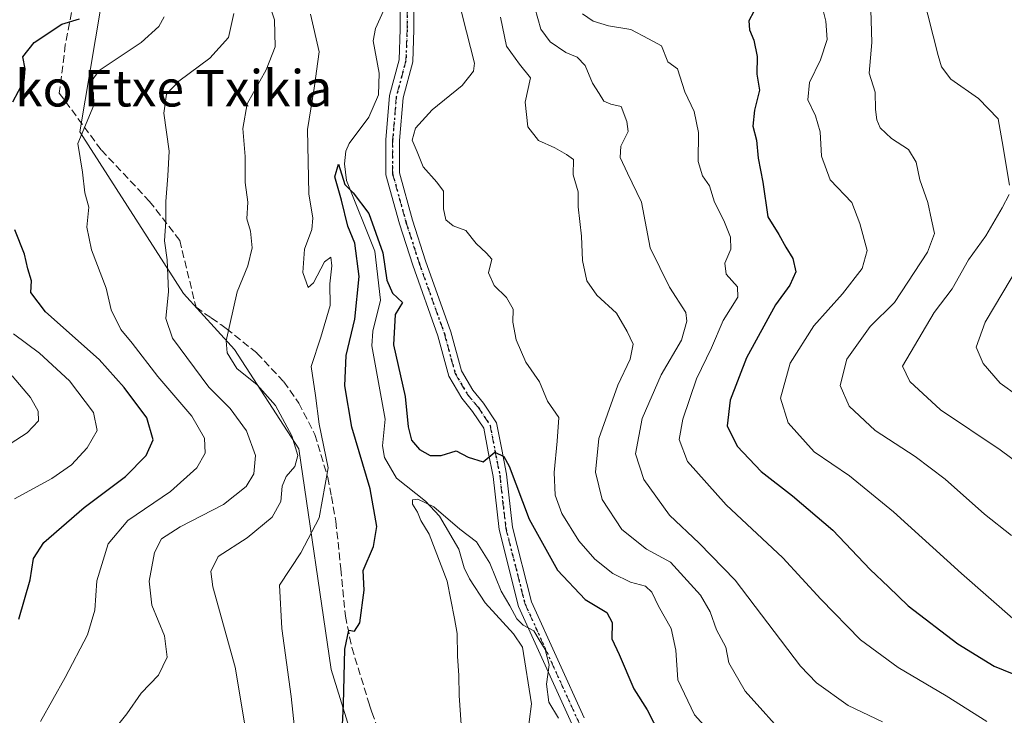
# Model space of a CAD drawing. Units: metres. Extents: x 576465 to 579903, y 4754305 to 4756658.
# Drawn here: x 578094 to 578310, y 4754612 to 4754765 of the extents above; entities that cross this region are included whole.
import ezdxf
from ezdxf.enums import TextEntityAlignment as Align

# ---------------------------------------------------------------- set-up
doc = ezdxf.new("R2010")
doc.units = ezdxf.units.M
doc.header["$MEASUREMENT"] = 0
for name, pattern in [('DGN Style 3', [2.307223458686699, 1.648016756204785, -0.6592067024819142]), ('DGN Style 4', [2.6384748266838614, 1.318413404963828, -0.6592067024819142, 0.001648016756204785, -0.6592067024819142]), ('DGN Style 5', [1.1536117293433497, 0.4944050268614355, -0.6592067024819142])]:
    doc.linetypes.add(name, pattern=pattern)
for name, color, linetype, lineweight in [('Arbolado forestal CxS', 92, 'Continuous', 0), ('Camino Cxs', 7, 'Continuous', 0), ('Camino eje', 30, 'DGN Style 4', 13), ('Corriente natural lineal', 142, 'Continuous', 13), ('Curva de nivel maestra', 30, 'Continuous', 30), ('Curva de nivel normal', 30, 'Continuous', 0), ('Ruta', 7, 'DGN Style 5', 30), ('Senda', 7, 'DGN Style 3', 0), ('Texto cartográfico', 7, 'Continuous', 0)]:
    doc.layers.add(name, color=color, linetype=linetype, lineweight=lineweight)
doc.styles.add('Style-Arial', font='txt')

msp = doc.modelspace()

# ---------------------------------------------------------------- linework, layer by layer
at = {"layer": 'Arbolado forestal CxS', "color": 92, "linetype": 'Continuous', "lineweight": 0}
for points in [[(578131.7686999999, 4754811.9691, 534.0809000000008), (578112.7150999998, 4754774.4759, 550.4909000000043), (578106.9175000004, 4754739.989700001, 545.2725999999967), (578129.7390999999, 4754704.4827, 538.8070000000008), (578140.9486999996, 4754692.156500001, 534.5145000000048), (578155.0651000004, 4754670.3235, 534.7635000000009), (578162.2011000002, 4754621.792099999, 526.1584000000003), (578190.7483000001, 4754529.723900001, 518.4584999999934), (578204.5752999998, 4754486.744100001, 516.0801000000065)], [(578598.1239, 4754329.360400001, 524.196299999996), (577965.6507000001, 4754322.166300001, 542.105899999995), (577948.4231000004, 4754358.568499999, 533.2436000000016), (577920.3857000005, 4754396.301700001, 523.3056999999973), (577902.3004999999, 4754422.3255, 528.053700000004), (577926.8892999999, 4754469.3915, 539.7081999999937), (577960.5103000002, 4754488.4167, 534.7176000000036), (577982.8120999997, 4754496.7795, 531.2888999999996), (577983.0003000004, 4754496.850099999, 531.3432999999932), (578026.4159000004, 4754494.0043, 530.5236000000004), (578076.0264999997, 4754494.488500001, 529.2639000000054), (578085.3239000002, 4754494.403100001, 529.6514000000025), (578125.2821000004, 4754494.035499999, 529.8359000000055), (578204.5752999998, 4754486.744100001, 516.0801000000065), (578190.7483000001, 4754529.723900001, 518.4584999999934), (578162.2011000002, 4754621.792099999, 526.1584000000003), (578155.0651000004, 4754670.3235, 534.7635000000009), (578140.9486999996, 4754692.156500001, 534.5145000000048), (578129.7390999999, 4754704.4827, 538.8070000000008), (578106.9175000004, 4754739.989700001, 545.2725999999967), (578112.7150999998, 4754774.4759, 550.4909000000043)], [(578112.7150999998, 4754774.4759, 550.4909000000043), (578106.9175000004, 4754739.989700001, 545.2725999999967), (578129.7390999999, 4754704.4827, 538.8070000000008), (578140.9486999996, 4754692.156500001, 534.5145000000048), (578155.0651000004, 4754670.3235, 534.7635000000009), (578162.2011000002, 4754621.792099999, 526.1584000000003), (578190.7483000001, 4754529.723900001, 518.4584999999934), (578204.5752999998, 4754486.744100001, 516.0801000000065), (578157.9732999997, 4754516.4297, 524.5203000000038), (578119.3771000003, 4754543.2849, 532.9979000000021), (578104.7335000001, 4754565.333900001, 538.5418999999965), (578099.3938999996, 4754584.6807, 544.3025000000052), (578083.6924999999, 4754606.8057, 550.320000000007)]]:
    msp.add_polyline3d(points, dxfattribs=at)
at = {"layer": 'Camino Cxs', "color": 7, "linetype": 'Continuous', "lineweight": 0}
for points in [[(578215.0793000003, 4754609.8817, 533.6218999999984), (578203.3759000005, 4754635.683499999, 532.9033000000054), (578199.0850999998, 4754652.5799, 534.0874999999943), (578197.7575000003, 4754664.263300001, 538.6867000000057), (578196.7100999998, 4754669.631899999, 540.1946999999927), (578195.7081000004, 4754674.892899999, 541.1901000000071), (578193.2717000004, 4754678.547700001, 540.9277000000002), (578190.8636999996, 4754681.490900001, 541.3022999999957), (578188.0576999999, 4754686.261299999, 541.423299999995), (578185.6388999998, 4754695.130700001, 541.4723999999987), (578180.0947000004, 4754710.7083, 541.5190000000002), (578177.1672999999, 4754719.7565, 540.9842999999964), (578174.1946999999, 4754730.567100001, 541.3003000000026), (578174.1946999999, 4754738.240300001, 542.8959000000032), (578175.0050999997, 4754747.9605, 543.1530999999959), (578177.1130999997, 4754755.8651, 543.0063999999984), (578177.3702999996, 4754762.5481, 542.5148999999947), (578177.3702999996, 4754766.550899999, 543.704899999997)], [(578215.0793000003, 4754609.8817, 533.6218999999984), (578203.3759000005, 4754635.683499999, 532.9033000000054), (578199.0850999998, 4754652.5799, 534.0874999999943), (578197.7575000003, 4754664.263300001, 538.6867000000057), (578196.7100999998, 4754669.631899999, 540.1946999999927), (578195.7081000004, 4754674.892899999, 541.1901000000071), (578193.2717000004, 4754678.547700001, 540.9277000000002), (578190.8636999996, 4754681.490900001, 541.3022999999957), (578188.0576999999, 4754686.261299999, 541.423299999995), (578185.6388999998, 4754695.130700001, 541.4723999999987), (578180.0947000004, 4754710.7083, 541.5190000000002), (578177.1672999999, 4754719.7565, 540.9842999999964), (578174.1946999999, 4754730.567100001, 541.3003000000026), (578174.1946999999, 4754738.240300001, 542.8959000000032), (578175.0050999997, 4754747.9605, 543.1530999999959), (578177.1130999997, 4754755.8651, 543.0063999999984), (578177.3702999996, 4754762.5481, 542.5148999999947), (578177.3702999996, 4754766.550899999, 543.704899999997)], [(578180.3702999996, 4754766.954100001, 542.2979999999952), (578180.3702999996, 4754762.490499999, 541.5832999999984), (578180.0981000002, 4754755.415300001, 541.5090999999958), (578177.9725000003, 4754747.4453, 542.9413999999961), (578177.1946999999, 4754738.115499999, 541.9893000000011), (578177.1946999999, 4754730.972100001, 541.6120999999986), (578180.0422999999, 4754720.6163, 540.1799000000028), (578182.9357000003, 4754711.6731, 541.6445999999996), (578188.5033, 4754696.0297, 541.6223999999929), (578190.8466999996, 4754687.437100001, 541.9618000000046), (578193.3321000002, 4754683.2115, 541.346000000005), (578195.6864999998, 4754680.333900001, 541.2237000000023), (578198.5415000003, 4754676.051300001, 541.2603999999993), (578199.6558999997, 4754670.1997, 540.4397000000026), (578200.7248999998, 4754664.7205, 538.997199999998), (578202.0428999999, 4754653.1209, 534.5644999999931), (578206.2181000002, 4754636.6801, 533.4005999999936), (578217.7969000004, 4754611.1527, 533.2636999999959)], [(578180.3702999996, 4754766.954100001, 542.2979999999952), (578180.3702999996, 4754762.490499999, 541.5832999999984), (578180.0981000002, 4754755.415300001, 541.5090999999958), (578177.9725000003, 4754747.4453, 542.9413999999961), (578177.1946999999, 4754738.115499999, 541.9893000000011), (578177.1946999999, 4754730.972100001, 541.6120999999986), (578180.0422999999, 4754720.6163, 540.1799000000028), (578182.9357000003, 4754711.6731, 541.6445999999996), (578188.5033, 4754696.0297, 541.6223999999929), (578190.8466999996, 4754687.437100001, 541.9618000000046), (578193.3321000002, 4754683.2115, 541.346000000005), (578195.6864999998, 4754680.333900001, 541.2237000000023), (578198.5415000003, 4754676.051300001, 541.2603999999993), (578199.6558999997, 4754670.1997, 540.4397000000026), (578200.7248999998, 4754664.7205, 538.997199999998), (578202.0428999999, 4754653.1209, 534.5644999999931), (578206.2181000002, 4754636.6801, 533.4005999999936), (578217.7969000004, 4754611.1527, 533.2636999999959)]]:
    msp.add_polyline3d(points, dxfattribs=at)
at = {"layer": 'Camino eje', "color": 30, "linetype": 'DGN Style 4', "lineweight": 13}
msp.add_polyline3d([(578178.8702999996, 4754766.752499999, 543.037599999996), (578178.8702999996, 4754762.519300001, 542.0406999999977), (578178.6054999996, 4754755.640100001, 542.3148999999976), (578176.4886999996, 4754747.7029, 543.0473999999958), (578175.6946999999, 4754738.1779, 542.4472999999998), (578175.6946999999, 4754730.7697, 541.4478999999993), (578178.6048999997, 4754720.1865, 540.5966999999946), (578181.5151000004, 4754711.1907, 541.4787999999971), (578187.0711000003, 4754695.5803, 541.2157000000007), (578189.4521000005, 4754686.849099999, 541.624299999996), (578192.0979000004, 4754682.351100001, 541.1052999999956), (578194.4791000001, 4754679.4407, 541.0442000000039), (578197.1249000002, 4754675.472100001, 541.0709999999963), (578198.1831, 4754669.915899999, 540.1904000000068), (578199.2412999999, 4754664.491900001, 538.8352000000014), (578200.5639000004, 4754652.850299999, 534.3502000000008), (578204.7971000001, 4754636.181700001, 533.1689999999944), (578216.4380999999, 4754610.517300001, 533.2655999999988), (578227.0210999995, 4754588.5569, 529.6514000000025), (578241.5724999999, 4754559.717300001, 529.7866999999969), (578247.6577000003, 4754543.313300001, 530.8568999999989), (578248.5113000004, 4754540.477700001, 531.0887999999978)], dxfattribs=at)
at = {"layer": 'Corriente natural lineal', "color": 142, "linetype": 'Continuous', "lineweight": 13}
msp.add_polyline3d([(578173.9797, 4754767.237700001, 527.0388999999996), (578171.9051999999, 4754762.7114, 526.8436999999976), (578171.4437999995, 4754760.011600001, 526.8534999999974), (578172.7589999996, 4754752.8979, 526.5010000000038), (578172.6118000001, 4754748.168500001, 526.3231999999989), (578170.4527000003, 4754743.230000001, 526.6646999999939), (578166.1162, 4754737.440400001, 526.3246999999974), (578165.4327999996, 4754735.784299999, 526.3218000000053), (578165.0773999998, 4754733.001399999, 526.2636000000057), (578165.5373000001, 4754729.283600001, 525.9973000000027), (578171.7791999998, 4754713.7358, 524.6937000000034), (578173, 4754703, 523.7970000000059), (578171.3650000002, 4754696.177400001, 523.9995999999956), (578171.1017000005, 4754692.992699999, 523.954899999997), (578174.0729, 4754676.8292, 522.7986999999994), (578173.4370999997, 4754670.9505, 522.2404999999999), (578173.9378000004, 4754668.393999999, 522.4070000000065), (578176.5197999999, 4754663.8367, 522.147100000002), (578182.8992, 4754658.8281, 520.7550999999949), (578185.9983000001, 4754655.5288, 520.4643999999971), (578190.2396, 4754648.2806, 519.5292000000045), (578191.4392999997, 4754644.1524, 519.0672999999952), (578192.5604999998, 4754641.771400001, 518.6765000000014), (578196.0032000003, 4754636.4835, 518.8013000000064), (578202.2759999996, 4754629.6369, 518.818499999994), (578204.2585000005, 4754626.678200001, 518.4937000000064), (578206.2077000003, 4754614.287599999, 517.8231999999989), (578205.1963000001, 4754606.3519, 517.3141000000032)], dxfattribs=at)
at = {"layer": 'Curva de nivel maestra', "color": 30, "linetype": 'Continuous', "lineweight": 30, "flags": 128}
for points, elevation in [([(578255.0499999998, 4754766.4901), (578253.9900000002, 4754764.390100001), (578254.0800000001, 4754762.420100001), (578255.0899999999, 4754760.1801), (578255.7800000003, 4754756.5601), (578255.7199999997, 4754752.6801), (578256.3300000001, 4754749.140100001), (578255.2400000002, 4754744.770099999), (578254.8499999996, 4754741.220100001), (578255.6699999999, 4754738.210100001), (578256, 4754734.200099999), (578257.0499999998, 4754728.920100001), (578258.1399999997, 4754721.350099999), (578260.5599999996, 4754717.440099999), (578262.0999999996, 4754714.640100001), (578263.6299999999, 4754712.170100001), (578264.2800000003, 4754709.2601), (578263, 4754706.3201), (578259.8600000005, 4754701.960100001), (578253.4900000002, 4754690.290100001), (578249.8799999999, 4754680.9801), (578249.2000000002, 4754675.4001), (578251.3899999997, 4754670.9301), (578256.6600000003, 4754665.340100001), (578263.5700000003, 4754660.0101), (578272.4100000003, 4754652.420100001), (578280.6299999999, 4754643.7601), (578284.6799999997, 4754639.970100001), (578288.9800000004, 4754635.780099999), (578299.9199999999, 4754627.450099999), (578307.8799999999, 4754622.5101), (578311.8200000003, 4754620.9001)], 550), ([(578092.2300000004, 4754746.600099999), (578094.6799999997, 4754751.270099999), (578094.9500000002, 4754753.860099999), (578094.4000000004, 4754756.5001), (578096.9400000004, 4754759.6501), (578103.0199999996, 4754763.710100001), (578106.8700000001, 4754764.870100001)], 550), ([(578164.5499999998, 4754606.5801), (578164.8799999999, 4754614.200099999), (578165.1600000003, 4754626.270099999), (578166.04, 4754630.460100001), (578167.3099999996, 4754630.210100001), (578168.5099999999, 4754632.0801), (578169.4500000002, 4754639.2301), (578169.1799999997, 4754643.540100001), (578171.4500000002, 4754648.860099999), (578172.25, 4754653.2501), (578170.7400000002, 4754661.520099999), (578166.7599999999, 4754675.100099999), (578165.1900000004, 4754684.190099999), (578165.5099999999, 4754690.850099999), (578167.4000000004, 4754698.850099999), (578168.3600000005, 4754708.190099999), (578167.3700000001, 4754715.520099999), (578165.8099999996, 4754719.300100001), (578164.4199999999, 4754724.970100001), (578162.9600000001, 4754730.120100001), (578163.7800000003, 4754732.890100001), (578165.2100000001, 4754728.420100001), (578167.0300000003, 4754726.5801), (578170.4699999997, 4754722.020099999), (578173.5199999996, 4754713.4001), (578174.3799999999, 4754707.380100001), (578175.6600000003, 4754704.5601), (578177.8300000001, 4754702.520099999), (578176.2300000004, 4754699.850099999), (578175.8899999997, 4754693.190099999), (578178.4100000003, 4754681.850099999), (578179.1100000005, 4754675.140100001), (578179.8600000005, 4754672.2401), (578181.5999999996, 4754670.140100001), (578183.9699999997, 4754668.8301), (578186.3300000001, 4754668.840100001), (578189.6500000004, 4754669.890100001), (578192.29, 4754668.450099999), (578195.5700000003, 4754667.440099999), (578198.1399999997, 4754669.5701), (578200.1100000005, 4754668.600099999), (578201.2699999996, 4754666.540100001), (578205.7100000001, 4754654.860099999), (578211.8899999997, 4754643.610099999), (578218, 4754637.220100001), (578222.7800000003, 4754634.300100001), (578223.9400000004, 4754632.140100001), (578223.8799999999, 4754628.540100001), (578225.5, 4754625.100099999), (578228.7000000002, 4754617.530099999), (578231.6299999999, 4754612.920100001), (578234.4199999999, 4754607.5001)], 525), ([(578093.5199999996, 4754632.9001), (578096.04, 4754641.5101), (578096.7800000003, 4754646.1801), (578099.0599999996, 4754649.7301), (578107.8799999999, 4754657.4001), (578116.9699999997, 4754664.2601), (578121.5599999996, 4754668.8301), (578123.0999999996, 4754672.290100001), (578121.6799999997, 4754677.110099999), (578116.7000000002, 4754683.800100001), (578111.2199999997, 4754689.9901), (578099.3899999997, 4754700.470100001), (578096.1799999997, 4754704.6501), (578096.3600000005, 4754707.2601), (578095.5300000003, 4754709.890100001), (578094.7599999999, 4754713.0801), (578092.6299999999, 4754718.450099999)], 550)]:
    msp.add_lwpolyline(points, dxfattribs=dict(at, elevation=elevation))
at = {"layer": 'Curva de nivel normal', "color": 30, "linetype": 'Continuous', "lineweight": 0, "flags": 128}
for points, elevation in [([(578143.2100000001, 4754609.609999999), (578141.0999999996, 4754622.300000001), (578136.1900000004, 4754639.99), (578135.7199999997, 4754643.369999999), (578137.3399999999, 4754646.630000001), (578143.7199999997, 4754650.720000001), (578149.2199999997, 4754655.33), (578151.1500000004, 4754658.720000001), (578151.4299999997, 4754662.109999999), (578152.29, 4754664.199999999), (578154.2300000004, 4754666.439999999), (578154.8799999999, 4754668.859999999), (578153.5199999996, 4754673.210000001), (578149.9600000001, 4754679.82), (578145.9500000002, 4754684.380000001), (578141.4600000001, 4754688), (578139.3499999996, 4754691.390000001), (578139.0800000001, 4754694.060000001), (578141.5300000003, 4754704.850000001), (578143.8799999999, 4754710.52), (578144.8499999996, 4754714.52), (578144.4500000002, 4754718.189999999), (578143.6500000004, 4754720.850000001), (578143.8399999999, 4754724.52), (578143.25, 4754728.850000001), (578143.25, 4754734.619999999), (578142.7800000003, 4754740.74), (578143.7400000002, 4754746.180000001), (578147.9299999997, 4754753.67), (578149.9100000003, 4754758.67), (578149.7400000002, 4754764.630000001), (578146.0300000003, 4754775.58)], 535), ([(578269.4500000002, 4754770.24), (578270.9100000003, 4754764.34), (578271.2000000002, 4754760.300000001), (578269.7000000002, 4754755.800000001), (578267.2699999996, 4754750.84), (578266.9500000002, 4754747.02), (578268.6299999999, 4754743.529999999), (578269.6500000004, 4754740), (578269.9400000004, 4754734.680000001), (578271.8600000005, 4754729.439999999), (578276.5800000001, 4754724.460000001), (578278.3399999999, 4754719.880000001), (578279.9699999997, 4754713.930000001), (578278.9100000003, 4754709.960000001), (578274.5199999996, 4754704.359999999), (578268.2400000002, 4754697.33), (578263.0899999999, 4754689.140000001), (578260.9199999999, 4754681.49), (578262.5899999999, 4754676.01), (578268.3099999996, 4754669.640000001), (578276.0800000001, 4754664.350000001), (578285.7599999999, 4754656.470000001), (578300.7199999997, 4754642.880000001), (578312.6100000005, 4754632.470000001)], 555), ([(578292.2199999997, 4754770.09), (578295.5499999998, 4754756.76), (578296.3099999996, 4754754.26), (578298.3899999997, 4754751.600000001), (578304.4400000004, 4754747.359999999), (578308.79, 4754742.84), (578309.6299999999, 4754737.850000001), (578311.2800000003, 4754728.289999999)], 564.9999999999999), ([(578190.1600000003, 4754768.970000001), (578191.9000000004, 4754761.99), (578193.6900000004, 4754755.119999999), (578193.4299999997, 4754753.350000001), (578190.9900000002, 4754750.189999999), (578184.3499999996, 4754744.850000001), (578180.7000000002, 4754740.800000001), (578180, 4754738.16), (578181.0499999998, 4754735.59), (578182.4299999997, 4754732.300000001), (578185.3700000001, 4754728.91), (578186.8700000001, 4754726.970000001), (578186.8399999999, 4754723.060000001), (578187.4000000004, 4754720.630000001), (578188.9600000001, 4754719.34), (578191.75, 4754718.289999999), (578194.0599999996, 4754715.430000001), (578196.3200000003, 4754713.310000001), (578197.4800000004, 4754712.02), (578196.7699999996, 4754708.980000001), (578197.9900000002, 4754706.189999999), (578200.6900000004, 4754703.560000001), (578202.1500000004, 4754701.029999999), (578202.0999999996, 4754698.199999999), (578202.8499999996, 4754694.279999999), (578204.9699999997, 4754689.4), (578208, 4754685.02), (578209.7000000002, 4754680.800000001), (578212.1799999997, 4754677.24), (578211.8200000003, 4754672.029999999), (578211.1699999999, 4754665.08), (578211.4400000004, 4754660.15), (578212.9000000004, 4754656.100000001), (578216.6200000001, 4754650.07), (578220.1600000003, 4754646.039999999), (578224.1100000005, 4754642.939999999), (578227.9600000001, 4754641.039999999), (578231.2300000004, 4754640.140000001), (578232.6200000001, 4754638.810000001), (578234.1100000005, 4754635.74), (578236.9000000004, 4754630.789999999), (578237.9500000002, 4754626.09), (578238.3899999997, 4754619.550000001), (578242.0099999999, 4754611.869999999), (578246.1200000001, 4754607.32)], 530), ([(578280.6799999997, 4754769.310000001), (578281.0099999999, 4754759.630000001), (578280.3899999997, 4754752.91), (578281.7599999999, 4754748.75), (578281.7999999998, 4754744.91), (578282.0800000001, 4754742.609999999), (578282.8600000005, 4754740.890000001), (578285.3300000001, 4754738.560000001), (578289.0800000001, 4754736.130000001), (578290.7800000003, 4754733.32), (578291.5700000003, 4754729.439999999), (578293.2800000003, 4754724.49), (578294.0800000001, 4754720.630000001), (578294.7800000003, 4754717.66), (578293.2000000002, 4754713.57), (578285.9800000004, 4754702.52), (578280.6600000003, 4754697.210000001), (578275.4900000002, 4754690), (578274.0300000003, 4754684.24), (578275.9900000002, 4754679.720000001), (578281.7199999997, 4754674.350000001), (578290.5300000003, 4754668.65), (578297.0999999996, 4754663.67), (578305.7699999996, 4754655.949999999), (578311.7100000001, 4754651.300000001)], 560), ([(578112.6399999997, 4754606.289999999), (578117.2999999998, 4754612.039999999), (578120.4299999997, 4754616.619999999), (578124.2300000004, 4754620.539999999), (578126.1200000001, 4754624.51), (578125.5199999996, 4754629.199999999), (578122.75, 4754635.930000001), (578122.2199999997, 4754641.199999999), (578123.3300000001, 4754647.51), (578124.8600000005, 4754650.51), (578129, 4754653.16), (578138.5300000003, 4754658.09), (578143.5199999996, 4754662.01), (578145.2000000002, 4754664.83), (578145.5300000003, 4754668.859999999), (578143.54, 4754674.26), (578139.9900000002, 4754679.210000001), (578135.3300000001, 4754683.880000001), (578127.2999999998, 4754694.619999999), (578125.8399999999, 4754698.980000001), (578126.4500000002, 4754704.890000001), (578126.1200000001, 4754711.859999999), (578125.5199999996, 4754716.060000001), (578125.8200000003, 4754720.34), (578125.8200000003, 4754724.689999999), (578126.2999999998, 4754730.34), (578126.5700000003, 4754735.730000001), (578125.4400000004, 4754744.140000001), (578126, 4754748.300000001), (578128.7199999997, 4754751.180000001), (578135.5099999999, 4754756.189999999), (578139.5899999999, 4754760.730000001), (578140.8200000003, 4754766.01)], 540), ([(578154.7400000002, 4754603.51), (578153.3700000001, 4754615.84), (578151.3700000001, 4754630.84), (578150.8600000005, 4754640.350000001), (578155.5, 4754647.480000001), (578159.5599999996, 4754655.16), (578161.5199999996, 4754666.140000001), (578159.5499999998, 4754675.730000001), (578158.7599999999, 4754682.01), (578157.79, 4754688.390000001), (578159.9199999999, 4754694.850000001), (578161.9600000001, 4754701.850000001), (578161.9000000004, 4754706.609999999), (578162.2999999998, 4754710.58), (578162.0899999999, 4754712.470000001), (578160.6900000004, 4754711.430000001), (578158.3300000001, 4754706.800000001), (578157.1200000001, 4754705.800000001), (578155.9500000002, 4754709.109999999), (578156.2999999998, 4754714.230000001), (578157.9299999997, 4754718.5), (578158.1399999997, 4754721.02), (578157.2800000003, 4754726.41), (578156.9800000004, 4754740.5), (578158.4500000002, 4754749.58), (578159.5599999996, 4754757.560000001), (578157.6699999999, 4754765.84)], 530), ([(578206.9400000004, 4754767.25), (578208.2599999999, 4754762.59), (578210.3399999999, 4754759.810000001), (578213.7199999997, 4754757.42), (578216.2800000003, 4754756.390000001), (578217.9900000002, 4754754.58), (578219.6200000001, 4754750.720000001), (578221.1100000005, 4754748.460000001), (578222.0899999999, 4754746.75), (578223.6100000005, 4754746.100000001), (578225.9400000004, 4754745.609999999), (578227.1600000003, 4754742.300000001), (578227.4600000001, 4754740.050000001), (578225.8499999996, 4754736.850000001), (578225.7000000002, 4754734.33), (578227.3099999996, 4754730.930000001), (578230.3600000005, 4754724.560000001), (578232.2999999998, 4754714.51), (578236.5199999996, 4754705.880000001), (578240.0999999996, 4754700.27), (578240.3399999999, 4754698.390000001), (578239.1600000003, 4754694.189999999), (578234.6900000004, 4754686.560000001), (578230.5300000003, 4754676.949999999), (578229.0300000003, 4754669.189999999), (578230.9000000004, 4754663.609999999), (578236.5599999996, 4754655.74), (578243.0700000003, 4754649.600000001), (578250.9400000004, 4754641.470000001), (578265.2999999998, 4754622.51), (578268.8600000005, 4754618.9), (578275.7699999996, 4754613.869999999), (578283.3200000003, 4754610.27)], 540), ([(578306.3099999996, 4754610.390000001), (578297.3099999996, 4754616.039999999), (578286.8099999996, 4754622.24), (578278.4900000002, 4754628.350000001), (578269.7699999996, 4754637.300000001), (578261.4600000001, 4754646.32), (578248.9900000002, 4754658), (578240.4900000002, 4754667.52), (578238.6799999997, 4754672.359999999), (578239.4800000004, 4754676.859999999), (578242.4400000004, 4754685.689999999), (578245.7999999998, 4754692.52), (578248.3499999996, 4754698.52), (578251.5199999996, 4754703.689999999), (578251.4500000002, 4754705.949999999), (578249.0199999996, 4754708.730000001), (578248.6799999997, 4754711.16), (578249.9900000002, 4754714.24), (578249.9500000002, 4754716.850000001), (578248.4600000001, 4754720.52), (578246.4000000004, 4754724.52), (578245.3099999996, 4754728.140000001), (578243.7999999998, 4754730.33), (578242.8200000003, 4754733.470000001), (578242.8799999999, 4754739.850000001), (578241.9500000002, 4754744.480000001), (578239.9400000004, 4754748.77), (578238.3200000003, 4754753.859999999), (578236.2000000002, 4754755.41), (578234.7599999999, 4754758.880000001), (578231.9199999999, 4754760.470000001), (578228.0700000003, 4754762.529999999), (578223.1299999999, 4754763.34), (578219.7800000003, 4754764.32), (578217.4199999999, 4754765.960000001)], 545), ([(578125.4800000004, 4754765.300000001), (578124.3399999999, 4754763.199999999), (578120.4500000002, 4754759.619999999), (578111.1900000004, 4754753.470000001), (578109.0800000001, 4754750.539999999), (578109.9500000002, 4754748.600000001), (578110.0300000003, 4754745.869999999), (578106.54, 4754737.430000001), (578107.5499999998, 4754731.119999999), (578108.0300000003, 4754726.58), (578108.9199999999, 4754723.470000001), (578108.5199999996, 4754719.07), (578109.4800000004, 4754714.100000001), (578112.75, 4754705.66), (578113.8200000003, 4754700.850000001), (578115.9800000004, 4754696.52), (578118.4199999999, 4754693.52), (578124.0800000001, 4754686.189999999), (578131.5899999999, 4754677.52), (578134.3600000005, 4754672.65), (578134.4699999997, 4754669.359999999), (578132.6399999997, 4754666.119999999), (578126.8600000005, 4754660.970000001), (578117.5099999999, 4754654.560000001), (578113.1799999997, 4754649.439999999), (578110.7199999997, 4754641.300000001), (578110.2100000001, 4754634.880000001), (578108.6299999999, 4754629.4), (578103.7400000002, 4754620.08), (578098.2800000003, 4754610.4)], 545), ([(578199.3899999997, 4754765.189999999), (578200.7400000002, 4754758.850000001), (578203.5499999998, 4754754.850000001), (578206.0099999999, 4754751.850000001), (578204.7800000003, 4754746.52), (578205.3899999997, 4754741.09), (578207.7300000004, 4754738.119999999), (578211.3099999996, 4754736.470000001), (578213.9199999999, 4754735.060000001), (578215.4699999997, 4754733.92), (578215.3799999999, 4754730.52), (578216.4500000002, 4754726.850000001), (578216.5, 4754723.52), (578217.1799999997, 4754717.060000001), (578217.4299999997, 4754711.730000001), (578218.4000000004, 4754707.27), (578220.5800000001, 4754704.119999999), (578224.9000000004, 4754700.109999999), (578227.2400000002, 4754696.109999999), (578228.54, 4754693.350000001), (578227.8899999997, 4754690.01), (578225.2100000001, 4754684.33), (578222.8799999999, 4754677.92), (578221.04, 4754672.59), (578220.25, 4754665.189999999), (578221.7300000004, 4754659.199999999), (578226.0800000001, 4754652.59), (578231.4900000002, 4754648.27), (578236.7199999997, 4754645.41), (578243.3600000005, 4754638.119999999), (578245.4400000004, 4754634.449999999), (578246.8799999999, 4754630.51), (578248.9199999999, 4754626.710000001), (578249.5999999996, 4754623.300000001), (578253.1900000004, 4754617.039999999), (578262.8799999999, 4754606.180000001)], 535), ([(578311.1699999999, 4754726.220000001), (578309.6799999997, 4754723.27), (578306.0300000003, 4754717.17), (578302.2599999999, 4754711.859999999), (578298.6600000003, 4754705.5), (578294.7000000002, 4754700.300000001), (578287.7100000001, 4754688.52), (578289.3700000001, 4754685.140000001), (578296.0700000003, 4754678.92), (578309.2100000001, 4754670.119999999), (578324.5499999998, 4754658.76)], 564.9999999999999), ([(578313.4400000004, 4754710.850000001), (578305.9199999999, 4754698.189999999), (578303.9199999999, 4754692.680000001), (578305.4600000001, 4754689.08), (578309.2300000004, 4754684.77), (578313.0599999996, 4754681.939999999)], 570), ([(578092.5599999996, 4754659.350000001), (578100.7999999998, 4754663.83), (578105.1200000001, 4754666.82), (578108.5700000003, 4754670.52), (578110.7400000002, 4754674.34), (578109.9500000002, 4754678.300000001), (578104.7000000002, 4754685.24), (578098.0800000001, 4754691.380000001), (578092.3899999997, 4754695.57)], 555), ([(578089.2999999998, 4754669.960000001), (578095.3600000005, 4754673.810000001), (578097.8499999996, 4754676.439999999), (578097.79, 4754678.619999999), (578096.0899999999, 4754681.59), (578092.0700000003, 4754686.4)], 560), ([(578190.7599999999, 4754609.74), (578190.2800000003, 4754616.07), (578190.2599999999, 4754620.49), (578189.9800000004, 4754624.75), (578189.9000000004, 4754629.699999999), (578189.2699999996, 4754633.050000001), (578187.6500000004, 4754641.25), (578183.75, 4754651.550000001), (578181.9000000004, 4754654.539999999), (578181.1399999997, 4754656.42), (578180.0199999996, 4754658.119999999), (578180.0800000001, 4754659.140000001), (578181.2400000002, 4754659.25), (578184.7300000004, 4754657.600000001), (578190.4900000002, 4754652.66), (578194.1399999997, 4754649.9), (578197.0199999996, 4754645.189999999), (578199.5199999996, 4754639.050000001), (578201.4699999997, 4754635.82), (578202.9600000001, 4754632.949999999), (578204.3600000005, 4754631.58), (578206.7199999997, 4754630.32), (578207.8799999999, 4754628.34), (578209.2199999997, 4754626.220000001), (578210.0899999999, 4754622.859999999), (578209.5, 4754618.600000001), (578210.04, 4754614.59), (578212.1600000003, 4754611.08)], 520)]:
    msp.add_lwpolyline(points, dxfattribs=dict(at, elevation=elevation))
at = {"layer": 'Ruta', "color": 7, "linetype": 'DGN Style 5', "lineweight": 30}
msp.add_polyline3d([(578178.8702999996, 4754766.752499999, 543.037599999996), (578178.8702999996, 4754762.519300001, 542.0406999999977), (578178.6054999996, 4754755.640100001, 542.3148999999976), (578176.4886999996, 4754747.7029, 543.0473999999958), (578175.6946999999, 4754738.1779, 542.4472999999998), (578175.6946999999, 4754730.7697, 541.4478999999993), (578178.6048999997, 4754720.1865, 540.5966999999946), (578181.5151000004, 4754711.1907, 541.4787999999971), (578187.0711000003, 4754695.5803, 541.2157000000007), (578189.4521000005, 4754686.849099999, 541.624299999996), (578192.0979000004, 4754682.351100001, 541.1052999999956), (578194.4791000001, 4754679.4407, 541.0442000000039), (578197.1249000002, 4754675.472100001, 541.0709999999963), (578198.1831, 4754669.915899999, 540.1904000000068), (578199.2412999999, 4754664.491900001, 538.8352000000014), (578200.5639000004, 4754652.850299999, 534.3502000000008), (578204.7971000001, 4754636.181700001, 533.1689999999944), (578216.4380999999, 4754610.517300001, 533.2655999999988)], dxfattribs=at)
msp.add_polyline3d([(578178.8702999996, 4754766.752499999, 543.037599999996), (578178.8702999996, 4754762.519300001, 542.0406999999977), (578178.6054999996, 4754755.640100001, 542.3148999999976), (578176.4886999996, 4754747.7029, 543.0473999999958), (578175.6946999999, 4754738.1779, 542.4472999999998), (578175.6946999999, 4754730.7697, 541.4478999999993), (578178.6048999997, 4754720.1865, 540.5966999999946), (578181.5151000004, 4754711.1907, 541.4787999999971), (578187.0711000003, 4754695.5803, 541.2157000000007), (578189.4521000005, 4754686.849099999, 541.624299999996), (578192.0979000004, 4754682.351100001, 541.1052999999956), (578194.4791000001, 4754679.4407, 541.0442000000039), (578197.1249000002, 4754675.472100001, 541.0709999999963), (578198.1831, 4754669.915899999, 540.1904000000068), (578199.2412999999, 4754664.491900001, 538.8352000000014), (578200.5639000004, 4754652.850299999, 534.3502000000008), (578204.7971000001, 4754636.181700001, 533.1689999999944), (578216.4380999999, 4754610.517300001, 533.2655999999988)], dxfattribs=at)
at = {"layer": 'Senda', "color": 7, "linetype": 'DGN Style 3', "lineweight": 0}
msp.add_polyline3d([(578106.4020999996, 4754773.011299999, 558.6183000000019), (578103.7562999995, 4754759.1207, 558.4560999999958), (578102.4332999997, 4754748.5373, 555.9695000000065), (578111.6939000003, 4754735.969699999, 555.1429999999964), (578122.2770999996, 4754724.7249, 552.6584000000003), (578128.8916999997, 4754716.1259, 549.648199999996), (578132.4901000002, 4754701.4301, 549.9140999999945), (578135.8201000001, 4754699.090100001, 548.4078000000009), (578137.9001000002, 4754697.620100001, 547.2835999999952), (578139.1401000004, 4754696.7501, 546.9685000000027), (578145.8701, 4754691.360099999, 544.3089000000036), (578151.7600999996, 4754685.0801, 542.3555999999953), (578155.0800999999, 4754680.380100001, 541.4689000000071), (578158.6001000004, 4754673.460100001, 539.8181999999942), (578161.4501, 4754664.0101, 541.7115000000049), (578162.2200999996, 4754659.8201, 540.7418000000034), (578163.2100999998, 4754654.390100001, 539.9082999999955), (578164.3000999996, 4754643.950099999, 538.8760000000038), (578165.3000999996, 4754633.5001, 539.3864999999934), (578166.7301000003, 4754626.610099999, 538.4502999999969), (578170.6300999997, 4754613.950099999, 537.4213000000018), (578171.1501000002, 4754612.420100001, 536.9569999999949), (578174.8501000004, 4754601.590100001, 535.8203999999969)], dxfattribs=at)

# ---------------------------------------------------------------- texts
at = {"layer": 'Texto cartográfico', "color": 7, "linetype": 'Continuous', "lineweight": 0, "style": 'Style-Arial'}
msp.add_text('Siatsetako Etxe Txikia', height=8, dxfattribs=at).set_placement((578106.9879012192, 4754749.58015), align=Align.MIDDLE_CENTER)

doc.saveas('drawing.dxf')
